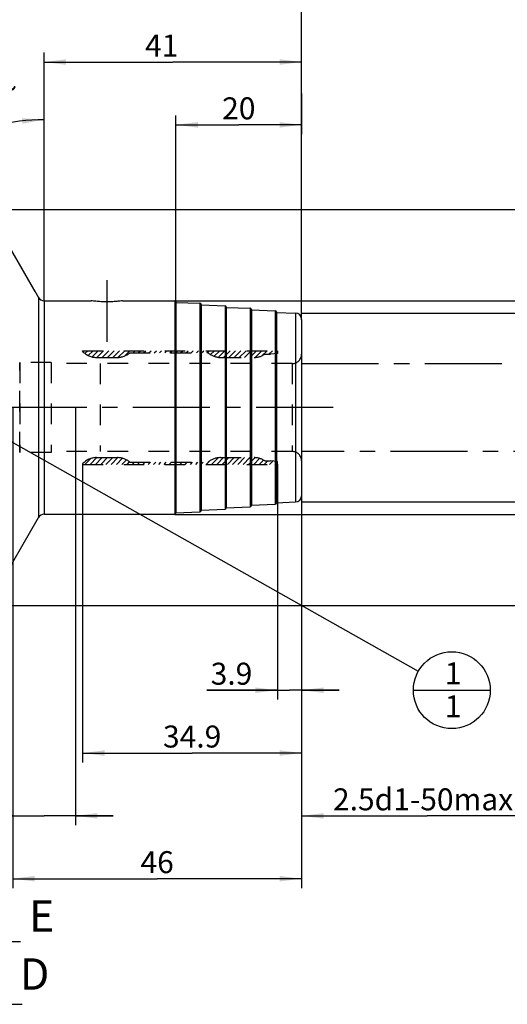
# Model space of a CAD drawing. Units: millimetres. Extents: x 0 to 594, y 0 to 420.
# Drawn here: x 387 to 464, y 119 to 276 of the extents above; entities that cross this region are included whole.
import ezdxf

# ---------------------------------------------------------------- set-up
doc = ezdxf.new("R2010")
doc.units = ezdxf.units.MM
doc.header["$LTSCALE"] = 32.67
doc.linetypes.add('CENTER', pattern=[0.6, 0.375, -0.075, 0.075, -0.075])
doc.linetypes.add('HIDDEN', pattern=[0.2, 0.1, -0.1])
doc.layers.get('0').update_dxf_attribs({"linetype": 'CONTINUOUS'})
for name, color, linetype in [('30336622_HP_HL', 7, 'CONTINUOUS'), ('30347242_AXIS', 7, 'CONTINUOUS'), ('30347242_CL', 7, 'CONTINUOUS'), ('30349219_AXIS', 7, 'CONTINUOUS'), ('30349219_HL', 7, 'CONTINUOUS'), ('606851375-000-00-ED1_CL', 7, 'CONTINUOUS'), ('606851375-000-00-ED1_HATCH', 7, 'CONTINUOUS'), ('HLP_MANDREL_AZ', 7, 'CONTINUOUS')]:
    doc.layers.add(name, color=color, linetype=linetype)
doc.styles.get("Standard").update_dxf_attribs({"font": 'TXT.SHX', "width": 0.7})
doc.styles.add('TEXTSTYLE_3', font='gdt', dxfattribs={"width": 0.7})
doc.dimstyles.new('DIMSTYLE_1', dxfattribs={"dimtxt": 3.5, "dimasz": 3.5, "dimexe": 0.18, "dimexo": 0.0625, "dimgap": 0.09, "dimtad": 1, "dimdec": 3, "dimdsep": 46, "dimtxsty": 'STANDARD', "dimblk": '_FILLED', "dimblk1": '_FILLED', "dimblk2": '_FILLED', "dimcen": 0.09, "dimclrt": 2, "dimadec": 0, "dimazin": 0, "dimtp": 0.1, "dimtm": 0.1, "dimtfac": 1, "dimtdec": 3, "dimtofl": 0, "dimtmove": 0, "dimatfit": 3, "dimldrblk": '_FILLED', "dimfxl": 1, "dimtolj": 1, "dimarcsym": 0})
doc.dimstyles.new('DIMSTYLE_2', dxfattribs={"dimtxt": 3.5, "dimasz": 3.5, "dimexe": 0.18, "dimexo": 0.0625, "dimgap": 0.09, "dimtad": 1, "dimdec": 3, "dimdsep": 46, "dimtxsty": 'STANDARD', "dimblk": '_FILLED', "dimblk1": '_FILLED', "dimblk2": '_FILLED', "dimcen": 0.09, "dimclrt": 2, "dimadec": 0, "dimazin": 0, "dimtp": 0.15, "dimtm": 0.15, "dimtfac": 1, "dimtdec": 3, "dimtofl": 0, "dimtmove": 0, "dimatfit": 3, "dimldrblk": '_FILLED', "dimfxl": 1, "dimtolj": 1, "dimarcsym": 0})
doc.dimstyles.new('DIMSTYLE_3', dxfattribs={"dimtxt": 3.5, "dimasz": 3.5, "dimexe": 0.18, "dimexo": 0.0625, "dimgap": 0.09, "dimtad": 1, "dimdec": 1, "dimdsep": 46, "dimtxsty": 'STANDARD', "dimblk": '_FILLED', "dimblk1": '_FILLED', "dimblk2": '_FILLED', "dimcen": 0.09, "dimclrt": 2, "dimadec": 0, "dimazin": 0, "dimtp": 0.15, "dimtm": 0.15, "dimtfac": 1, "dimtdec": 1, "dimtofl": 0, "dimtmove": 0, "dimatfit": 3, "dimldrblk": '_FILLED', "dimfxl": 1, "dimtolj": 1, "dimarcsym": 0})
doc.dimstyles.new('DIMSTYLE_4', dxfattribs={"dimtxt": 3.5, "dimasz": 3.5, "dimexe": 0.18, "dimexo": 0.0625, "dimgap": 0.09, "dimtad": 1, "dimdec": 1, "dimdsep": 46, "dimtxsty": 'STANDARD', "dimblk": '_FILLED', "dimblk1": '_FILLED', "dimblk2": '_FILLED', "dimcen": 0.09, "dimclrt": 2, "dimadec": 0, "dimazin": 0, "dimtp": 0.05, "dimtm": 0.05, "dimtfac": 1, "dimtdec": 1, "dimtofl": 0, "dimtmove": 0, "dimatfit": 3, "dimldrblk": '_FILLED', "dimfxl": 1, "dimtolj": 1, "dimarcsym": 0})
doc.dimstyles.new('DIMSTYLE_5', dxfattribs={"dimtxt": 3.5, "dimasz": 3.5, "dimexe": 0.18, "dimexo": 0.0625, "dimgap": 0.09, "dimtad": 1, "dimdec": 3, "dimdsep": 46, "dimtxsty": 'STANDARD', "dimblk": '_FILLED', "dimblk1": '_FILLED', "dimblk2": '_FILLED', "dimcen": 0.09, "dimclrt": 2, "dimadec": 0, "dimazin": 0, "dimtp": 0.5, "dimtm": 0.5, "dimtfac": 1, "dimtdec": 3, "dimtofl": 0, "dimtmove": 0, "dimatfit": 3, "dimldrblk": '_FILLED', "dimfxl": 1, "dimtolj": 1, "dimarcsym": 0})
doc.dimstyles.get("Standard").update_dxf_attribs({"dimtxt": 3.5, "dimasz": 3.5, "dimexe": 0.18, "dimexo": 0.0625, "dimgap": 0.09, "dimtad": 1, "dimdec": 3, "dimdsep": 46, "dimtxsty": 'STANDARD', "dimblk": '_FILLED', "dimblk1": '_FILLED', "dimblk2": '_FILLED', "dimcen": 0.09, "dimclrt": 2, "dimadec": 0, "dimazin": 0, "dimtol": 1, "dimtp": 0.005, "dimtm": 0.005, "dimtfac": 1, "dimtdec": 3, "dimtofl": 0, "dimtmove": 0, "dimatfit": 3, "dimldrblk": '_FILLED', "dimfxl": 1, "dimtolj": 1, "dimarcsym": 0})

# ---------------------------------------------------------------- blocks, each defined once
blk = doc.blocks.new('_FILLED')
at = {"color": 0, "linetype": 'BYBLOCK'}
blk.add_solid([(0, 0), (-1, 0.125), (-1, -0.125)], dxfattribs=at)
blk = doc.blocks.new('*D0')
at = {"color": 3, "linetype": 'CONTINUOUS'}
for p, q in [((385.52, 214.18), (385.52, 147.76)), ((395.52, 214.24), (395.52, 147.76)), ((385.52, 149.26), (342.2, 149.26)), ((342.2, 149.26), (390.52, 149.26)), ((401.52, 149.26), (390.52, 149.26)), ((395.52, 149.26), (401.52, 149.26))]:
    blk.add_line(p, q, dxfattribs=at)
at = {"color": 3, "linetype": 'CONTINUOUS', "xscale": 3.5, "yscale": 3.5, "zscale": 3.5}
blk.add_blockref('_FILLED', (385.52, 149.26), dxfattribs=at)
at = {"color": 3, "linetype": 'CONTINUOUS', "xscale": 3.5, "yscale": 3.5, "zscale": 3.5, "rotation": 180}
blk.add_blockref('_FILLED', (395.52, 149.26), dxfattribs=at)
at = {"color": 2, "linetype": 'CONTINUOUS', "insert": (373.12, 153.64), "char_height": 3.5, "width": 30.9167, "attachment_point": 3, "line_spacing_factor": 0.9}
blk.add_mtext('10\\PVERSTELLWEG', dxfattribs=at)
blk = doc.blocks.new('*D1')
at = {"color": 3, "linetype": 'CONTINUOUS'}
for p, q in [((471.52, 207.26), (471.52, 147.76)), ((431.52, 198.29), (431.52, 147.76)), ((431.52, 149.26), (451.52, 149.26)), ((471.52, 149.26), (451.52, 149.26))]:
    blk.add_line(p, q, dxfattribs=at)
at = {"color": 3, "linetype": 'CONTINUOUS', "xscale": 3.5, "yscale": 3.5, "zscale": 3.5, "rotation": 180}
blk.add_blockref('_FILLED', (431.52, 149.26), dxfattribs=at)
at = {"color": 3, "linetype": 'CONTINUOUS', "xscale": 3.5, "yscale": 3.5, "zscale": 3.5}
blk.add_blockref('_FILLED', (471.52, 149.26), dxfattribs=at)
at = {"color": 2, "linetype": 'CONTINUOUS', "insert": (451.52, 153.64), "char_height": 3.5, "width": 29.75, "attachment_point": 2, "line_spacing_factor": 0.9}
blk.add_mtext('2.5d1-50max.', dxfattribs=at)
blk = doc.blocks.new('*D2')
at = {"color": 3, "linetype": 'CONTINUOUS'}
for p, q in [((396.66, 205.25), (396.66, 157.76)), ((431.52, 193.24), (431.52, 157.76)), ((396.66, 159.26), (414.09, 159.26)), ((431.52, 159.26), (414.09, 159.26))]:
    blk.add_line(p, q, dxfattribs=at)
at = {"color": 3, "linetype": 'CONTINUOUS', "xscale": 3.5, "yscale": 3.5, "zscale": 3.5, "rotation": 180}
blk.add_blockref('_FILLED', (396.66, 159.26), dxfattribs=at)
at = {"color": 3, "linetype": 'CONTINUOUS', "xscale": 3.5, "yscale": 3.5, "zscale": 3.5}
blk.add_blockref('_FILLED', (431.52, 159.26), dxfattribs=at)
at = {"color": 2, "linetype": 'CONTINUOUS', "insert": (414.09, 163.64), "char_height": 3.5, "width": 10, "attachment_point": 2, "line_spacing_factor": 0.9}
blk.add_mtext('34.9', dxfattribs=at)
blk = doc.blocks.new('*D3')
at = {"color": 3, "linetype": 'CONTINUOUS'}
for p, q in [((427.66, 205.23), (427.66, 167.76)), ((431.52, 193.25), (431.52, 167.76)), ((427.66, 169.26), (416.42, 169.26)), ((416.42, 169.26), (429.59, 169.26)), ((437.52, 169.26), (429.59, 169.26)), ((431.52, 169.26), (437.52, 169.26))]:
    blk.add_line(p, q, dxfattribs=at)
at = {"color": 3, "linetype": 'CONTINUOUS', "xscale": 3.5, "yscale": 3.5, "zscale": 3.5}
blk.add_blockref('_FILLED', (427.66, 169.26), dxfattribs=at)
at = {"color": 3, "linetype": 'CONTINUOUS', "xscale": 3.5, "yscale": 3.5, "zscale": 3.5, "rotation": 180}
blk.add_blockref('_FILLED', (431.52, 169.26), dxfattribs=at)
at = {"color": 2, "linetype": 'CONTINUOUS', "insert": (423.67, 173.64), "char_height": 3.5, "width": 7.25, "attachment_point": 3, "line_spacing_factor": 0.9}
blk.add_mtext('3.9', dxfattribs=at)
blk = doc.blocks.new('*D4')
at = {"color": 3, "linetype": 'CONTINUOUS'}
for p, q in [((336.52, 264.05), (336.52, 300.76)), ((431.52, 228.22), (431.52, 300.76)), ((336.52, 299.26), (384.02, 299.26)), ((431.52, 299.26), (384.02, 299.26))]:
    blk.add_line(p, q, dxfattribs=at)
at = {"color": 3, "linetype": 'CONTINUOUS', "xscale": 3.5, "yscale": 3.5, "zscale": 3.5, "rotation": 180}
blk.add_blockref('_FILLED', (336.52, 299.26), dxfattribs=at)
at = {"color": 3, "linetype": 'CONTINUOUS', "xscale": 3.5, "yscale": 3.5, "zscale": 3.5}
blk.add_blockref('_FILLED', (431.52, 299.26), dxfattribs=at)
at = {"color": 2, "linetype": 'CONTINUOUS', "insert": (384.02, 303.64), "char_height": 3.5, "width": 5.25, "attachment_point": 2, "line_spacing_factor": 0.9}
blk.add_mtext('95', dxfattribs=at)
blk = doc.blocks.new('*D5')
at = {"color": 3, "linetype": 'CONTINUOUS'}
for p, q in [((390.52, 231.26), (390.52, 261.58)), ((389.11, 232.7), (374.86, 257.39))]:
    blk.add_line(p, q, dxfattribs=at)
for start, end in [(105, 120), (90, 105)]:
    blk.add_arc((390.52, 230.26), 29.82, start, end, dxfattribs=at)
for points in [[(387.05, 259.44), (390.52, 260.08), (387, 260.31)], [(378.54, 258.05), (375.61, 256.09), (378.93, 257.27)]]:
    blk.add_solid(points, dxfattribs=at)
at = {"color": 2, "linetype": 'CONTINUOUS', "insert": (381.95, 266.07), "char_height": 3.5, "width": 7.5833, "attachment_point": 2, "rotation": 13.463, "line_spacing_factor": 0.9}
blk.add_mtext('30\\Fgdt;{\\Fgdt;~}', dxfattribs=at)
blk = doc.blocks.new('*D6')
at = {"color": 3, "linetype": 'CONTINUOUS'}
for p, q in [((381.3, 245.76), (513.02, 245.76)), ((511.52, 245.76), (511.52, 214.26)), ((511.52, 182.76), (511.52, 214.26)), ((381.29, 182.76), (513.02, 182.76))]:
    blk.add_line(p, q, dxfattribs=at)
at = {"color": 3, "linetype": 'CONTINUOUS', "xscale": 3.5, "yscale": 3.5, "zscale": 3.5}
for p, rotation in [((511.52, 245.76), 90), ((511.52, 182.76), 270)]:
    blk.add_blockref('_FILLED', p, dxfattribs=dict(at, rotation=rotation))
at = {"color": 2, "linetype": 'CONTINUOUS', "insert": (507.14, 214.26), "char_height": 3.5, "width": 9.9167, "attachment_point": 2, "rotation": 90, "line_spacing_factor": 0.9, "style": 'TEXTSTYLE_3'}
blk.add_mtext('{\\Fgdt;n}\\FTXT.SHX;63', dxfattribs=at)
blk = doc.blocks.new('*D7')
at = {"color": 3, "linetype": 'CONTINUOUS'}
for p, q in [((390.52, 235.26), (390.52, 270.76)), ((431.52, 231.71), (431.52, 270.76)), ((390.52, 269.26), (411.02, 269.26)), ((431.52, 269.26), (411.02, 269.26))]:
    blk.add_line(p, q, dxfattribs=at)
at = {"color": 3, "linetype": 'CONTINUOUS', "xscale": 3.5, "yscale": 3.5, "zscale": 3.5, "rotation": 180}
blk.add_blockref('_FILLED', (390.52, 269.26), dxfattribs=at)
at = {"color": 3, "linetype": 'CONTINUOUS', "xscale": 3.5, "yscale": 3.5, "zscale": 3.5}
blk.add_blockref('_FILLED', (431.52, 269.26), dxfattribs=at)
at = {"color": 2, "linetype": 'CONTINUOUS', "insert": (409.25, 273.64), "char_height": 3.5, "width": 4.75, "attachment_point": 2, "line_spacing_factor": 0.9}
blk.add_mtext('41', dxfattribs=at)
blk = doc.blocks.new('*D8')
at = {"color": 3, "linetype": 'CONTINUOUS'}
for p, q in [((411.3, 231.26), (503.02, 231.26)), ((501.52, 231.26), (501.52, 214.26)), ((501.52, 197.26), (501.52, 214.26)), ((411.32, 197.26), (503.02, 197.26))]:
    blk.add_line(p, q, dxfattribs=at)
at = {"color": 3, "linetype": 'CONTINUOUS', "xscale": 3.5, "yscale": 3.5, "zscale": 3.5}
for p, rotation in [((501.52, 231.26), 90), ((501.52, 197.26), 270)]:
    blk.add_blockref('_FILLED', p, dxfattribs=dict(at, rotation=rotation))
at = {"color": 2, "linetype": 'CONTINUOUS', "insert": (497.14, 214.26), "char_height": 3.5, "width": 9.9167, "attachment_point": 2, "rotation": 90, "line_spacing_factor": 0.9, "style": 'TEXTSTYLE_3'}
blk.add_mtext('{\\Fgdt;n}\\FTXT.SHX;34', dxfattribs=at)
blk = doc.blocks.new('*D9')
at = {"color": 3, "linetype": 'CONTINUOUS'}
for p, q in [((431.51, 229.26), (493.02, 229.26)), ((491.52, 229.26), (491.52, 214.26)), ((491.52, 199.26), (491.52, 214.26)), ((431.52, 199.26), (493.02, 199.26))]:
    blk.add_line(p, q, dxfattribs=at)
at = {"color": 3, "linetype": 'CONTINUOUS', "xscale": 3.5, "yscale": 3.5, "zscale": 3.5}
for p, rotation in [((491.52, 229.26), 90), ((491.52, 199.26), 270)]:
    blk.add_blockref('_FILLED', p, dxfattribs=dict(at, rotation=rotation))
at = {"color": 2, "linetype": 'CONTINUOUS', "insert": (487.14, 214.26), "char_height": 3.5, "width": 9.9167, "attachment_point": 2, "rotation": 90, "line_spacing_factor": 0.9, "style": 'TEXTSTYLE_3'}
blk.add_mtext('{\\Fgdt;n}\\FTXT.SHX;30', dxfattribs=at)
blk = doc.blocks.new('*D10')
at = {"color": 3, "linetype": 'CONTINUOUS'}
for p, q in [((431.52, 264.26), (431.52, 257.76)), ((411.52, 231.06), (411.52, 260.76)), ((411.52, 259.26), (421.52, 259.26)), ((431.52, 259.26), (421.52, 259.26))]:
    blk.add_line(p, q, dxfattribs=at)
at = {"color": 3, "linetype": 'CONTINUOUS', "xscale": 3.5, "yscale": 3.5, "zscale": 3.5, "rotation": 180}
blk.add_blockref('_FILLED', (411.52, 259.26), dxfattribs=at)
at = {"color": 3, "linetype": 'CONTINUOUS', "xscale": 3.5, "yscale": 3.5, "zscale": 3.5}
blk.add_blockref('_FILLED', (431.52, 259.26), dxfattribs=at)
at = {"color": 2, "linetype": 'CONTINUOUS', "insert": (421.52, 263.64), "char_height": 3.5, "width": 5.5, "attachment_point": 2, "line_spacing_factor": 0.9}
blk.add_mtext('20', dxfattribs=at)
blk = doc.blocks.new('*D12')
at = {"color": 3, "linetype": 'CONTINUOUS'}
for p, q in [((385.52, 200.23), (385.52, 137.76)), ((431.52, 200.32), (431.52, 137.76)), ((385.52, 139.26), (408.52, 139.26)), ((431.52, 139.26), (408.52, 139.26))]:
    blk.add_line(p, q, dxfattribs=at)
at = {"color": 3, "linetype": 'CONTINUOUS', "xscale": 3.5, "yscale": 3.5, "zscale": 3.5, "rotation": 180}
blk.add_blockref('_FILLED', (385.52, 139.26), dxfattribs=at)
at = {"color": 3, "linetype": 'CONTINUOUS', "xscale": 3.5, "yscale": 3.5, "zscale": 3.5}
blk.add_blockref('_FILLED', (431.52, 139.26), dxfattribs=at)
at = {"color": 2, "linetype": 'CONTINUOUS', "insert": (408.52, 143.64), "char_height": 3.5, "width": 5.5, "attachment_point": 2, "line_spacing_factor": 0.9}
blk.add_mtext('46', dxfattribs=at)
blk = doc.blocks.new('BOMBALLOON_BL16', base_point=(455.43, 169.26))
at = {"layer": '606851375-000-00-ED1_CL', "color": 3, "linetype": 'CONTINUOUS'}
blk.add_line((449.3, 169.26), (461.55, 169.26), dxfattribs=at)
blk.add_circle((455.43, 169.26), 6.12, dxfattribs=at)
at = {"layer": '606851375-000-00-ED1_CL', "color": 2, "linetype": 'CONTINUOUS', "insert": (454.32, 173.7), "char_height": 3.5, "width": 2, "attachment_point": 1, "line_spacing_factor": 0.9}
blk.add_mtext('1\\P1', dxfattribs=at)
blk = doc.blocks.new('HATCHING_BL5', base_point=(383.26, 207.22))
at = {"layer": '606851375-000-00-ED1_HATCH', "color": 7, "linetype": 'CONTINUOUS'}
blk.add_line((374.82, 129.26), (386.74, 129.26), dxfattribs=at)
at = {"layer": '606851375-000-00-ED1_HATCH', "color": 7, "linetype": 'CONTINUOUS', "insert": (388.13, 135.83), "char_height": 5, "width": 3.5714, "attachment_point": 1, "line_spacing_factor": 0.9}
blk.add_mtext('E', dxfattribs=at)
blk = doc.blocks.new('HATCHING_BL11', base_point=(384.28, 206.85))
at = {"layer": '606851375-000-00-ED1_HATCH', "color": 7, "linetype": 'CONTINUOUS'}
blk.add_line((374.52, 119.26), (387.05, 119.26), dxfattribs=at)
at = {"layer": '606851375-000-00-ED1_HATCH', "color": 7, "linetype": 'CONTINUOUS', "insert": (386.67, 126.58), "char_height": 5, "width": 4.5238, "attachment_point": 1, "line_spacing_factor": 0.9}
blk.add_mtext('D', dxfattribs=at)

msp = doc.modelspace()

# ---------------------------------------------------------------- linework, layer by layer
at = {"layer": '30336622_HP_HL', "color": 6, "linetype": 'HIDDEN'}
for p, q in [((431.5175, 226.7639), (431.5175, 201.7639)), ((386.6575, 221.4139), (386.6575, 207.1139)), ((399.4297, 221.2639), (399.4297, 207.2639))]:
    msp.add_line(p, q, dxfattribs=at)
at = {"layer": '30347242_AXIS', "color": 3, "linetype": 'CENTER'}
msp.add_line((400.5175, 234.5129), (400.5175, 224.7274), dxfattribs=at)
at = {"layer": '30347242_CL', "color": 7, "linetype": 'CONTINUOUS'}
for p, q in [((381.684, 245.5639), (389.6514, 231.7639)), ((390.5175, 231.2639), (398.0175, 231.2639)), ((403.0175, 231.2639), (411.3175, 231.2639)), ((411.5175, 231.0639), (411.5175, 197.4639)), ((411.5175, 231.0066), (415.3249, 230.8652)), ((415.5175, 230.6653), (415.5175, 197.8624)), ((415.5175, 230.608), (419.3249, 230.4667)), ((419.5175, 230.2668), (419.5175, 198.261)), ((419.5175, 230.2095), (423.3249, 230.0681)), ((423.5175, 229.8683), (423.5175, 198.6595)), ((423.5175, 229.811), (427.3249, 229.6696)), ((427.5175, 229.4697), (427.5175, 199.058)), ((427.5175, 229.4124), (430.5546, 229.2996)), ((431.5175, 228.3003), (431.5175, 200.2274)), ((427.5175, 199.1153), (430.5546, 199.2281)), ((411.5175, 197.5212), (415.3249, 197.6626)), ((415.5175, 197.9197), (419.3249, 198.0611)), ((419.5175, 198.3183), (423.3249, 198.4596)), ((423.5175, 198.7168), (427.3249, 198.8582)), ((381.684, 182.9639), (389.6514, 196.7639)), ((390.5175, 197.2639), (411.3175, 197.2639))]:
    msp.add_line(p, q, dxfattribs=at)
at = {"layer": '30347242_CL', "color": 9, "linetype": 'CONTINUOUS'}
for p, q in [((389.6514, 231.7639), (389.6514, 196.7639)), ((390.5175, 231.2639), (390.5175, 197.2639)), ((411.3175, 231.2639), (411.3175, 197.2639)), ((415.3249, 230.8652), (415.3249, 197.6626)), ((419.3249, 230.4667), (419.3249, 198.0611)), ((423.3249, 230.0681), (423.3249, 198.4596)), ((427.3249, 229.6696), (427.3249, 198.8582)), ((430.5546, 229.2996), (430.5546, 199.2281))]:
    msp.add_line(p, q, dxfattribs=at)
at = {"layer": '30347242_CL', "color": 7, "linetype": 'CONTINUOUS'}
for centre, radius, start, end in [((390.5175, 232.2639), 1, 210, 270), ((411.3175, 231.0639), 0.2, 0, 90), ((415.3175, 230.6653), 0.2, 0, 87.873268), ((419.3175, 230.2668), 0.2, 0, 87.873268), ((423.3175, 229.8683), 0.2, 0, 87.873268), ((427.3175, 229.4697), 0.2, 0, 87.873268), ((430.5175, 228.3003), 1, 0, 87.873268), ((427.3175, 199.058), 0.2, 272.126732, 360), ((430.5175, 200.2274), 1, 272.126732, 360), ((415.3175, 197.8624), 0.2, 272.126732, 360), ((419.3175, 198.261), 0.2, 272.126732, 360), ((423.3175, 198.6595), 0.2, 272.126732, 360), ((390.5175, 196.2639), 1, 90, 150), ((411.3175, 197.4639), 0.2, 270, 360)]:
    msp.add_arc(centre, radius, start, end, dxfattribs=at)
for points, knots in [([(400.5175, 231.0791), (400.1982, 231.0791), (399.6078, 231.0959), (398.7739, 231.1634), (398.2609, 231.2281), (398.0175, 231.2639)], [0, 0, 0, 0, 0.38180736, 0.70582802, 1, 1, 1, 1]), ([(403.0175, 231.2639), (402.7741, 231.2281), (402.261, 231.1634), (401.4272, 231.0959), (400.8368, 231.0791), (400.5175, 231.0791)], [0, 0, 0, 0, 0.29417189, 0.61819252, 1, 1, 1, 1])]:
    msp.add_open_spline(points, degree=3, knots=knots, dxfattribs=at)
at = {"layer": '30349219_AXIS', "color": 3, "linetype": 'CENTER'}
msp.add_line((436.5175, 214.2639), (281.6175, 214.2639), dxfattribs=at)
at = {"layer": '30349219_HL', "color": 6, "linetype": 'HIDDEN'}
for p, q in [((396.6575, 223.2139), (396.6575, 223.3129)), ((396.6575, 223.3129), (427.6575, 223.3129)), ((397.0315, 222.8709), (397.4734, 223.3129)), ((397.5476, 222.547), (398.3135, 223.3129)), ((398.1649, 222.3243), (399.1535, 223.3129)), ((398.9196, 222.2389), (399.9936, 223.3129)), ((399.7596, 222.2389), (400.8336, 223.3129)), ((400.5997, 222.2389), (401.6737, 223.3129)), ((401.4397, 222.2389), (402.5137, 223.3129)), ((402.2826, 222.2417), (403.3537, 223.3129)), ((403.3504, 222.4695), (404.1938, 223.3129)), ((404.1575, 222.9639), (416.6575, 222.9639)), ((404.6848, 222.9639), (405.0338, 223.3129)), ((405.5249, 222.9639), (405.8739, 223.3129)), ((406.3649, 222.9639), (406.7139, 223.3129)), ((407.205, 222.9639), (407.554, 223.3129)), ((408.045, 222.9639), (408.394, 223.3129)), ((408.885, 222.9639), (409.234, 223.3129)), ((409.7251, 222.9639), (410.0741, 223.3129)), ((410.5651, 222.9639), (410.9141, 223.3129)), ((411.4052, 222.9639), (411.7542, 223.3129)), ((412.2452, 222.9639), (412.5942, 223.3129)), ((413.0853, 222.9639), (413.4343, 223.3129)), ((413.9253, 222.9639), (414.2743, 223.3129)), ((414.7653, 222.9639), (415.1143, 223.3129)), ((415.6054, 222.9639), (415.9544, 223.3129)), ((416.4454, 222.9639), (416.7944, 223.3129)), ((417.0196, 222.698), (417.6345, 223.3129)), ((417.5833, 222.4216), (418.4745, 223.3129)), ((418.2628, 222.2611), (419.3146, 223.3129)), ((419.0806, 222.2389), (420.1546, 223.3129)), ((419.9206, 222.2389), (420.9946, 223.3129)), ((420.7607, 222.2389), (421.8347, 223.3129)), ((421.6007, 222.2389), (422.6747, 223.3129)), ((422.4408, 222.2389), (423.5148, 223.3129)), ((423.2808, 222.2389), (424.3548, 223.3129)), ((424.1263, 222.2444), (425.1949, 223.3129)), ((425.2558, 222.5338), (426.0349, 223.3129)), ((425.6575, 222.7639), (426.5666, 222.7639)), ((426.3259, 222.7639), (426.8749, 223.3129)), ((427.6575, 222.8639), (426.5666, 222.7639)), ((427.2265, 222.8244), (427.6575, 223.2554)), ((427.6575, 223.3129), (427.6575, 222.8639)), ((386.6575, 207.1139), (386.6575, 221.4139)), ((391.6575, 221.4139), (386.6575, 221.4139)), ((391.6575, 221.4139), (391.6575, 207.1139)), ((430.0175, 221.2639), (391.6575, 221.2639)), ((398.8709, 222.2389), (402.2019, 222.2389)), ((418.6131, 222.2389), (423.9621, 222.2389)), ((430.0175, 221.2639), (430.0175, 207.2639)), ((391.6575, 207.1139), (386.6575, 207.1139)), ((430.0175, 207.2639), (391.6575, 207.2639)), ((397.0163, 205.2149), (397.9414, 206.1399)), ((397.8564, 205.2149), (398.9304, 206.2889)), ((398.6964, 205.2149), (399.7704, 206.2889)), ((398.8709, 206.2889), (402.2019, 206.2889)), ((399.5365, 205.2149), (400.6105, 206.2889)), ((400.3765, 205.2149), (401.4505, 206.2889)), ((401.2166, 205.2149), (402.2875, 206.2858)), ((402.0566, 205.2149), (403.0169, 206.1752)), ((402.8966, 205.2149), (403.6158, 205.9341)), ((403.7367, 205.2149), (404.1176, 205.5958)), ((404.1575, 205.5639), (416.6575, 205.5639)), ((404.5767, 205.2149), (404.9257, 205.5639)), ((405.4168, 205.2149), (405.7658, 205.5639)), ((406.2568, 205.2149), (406.6058, 205.5639)), ((407.0969, 205.2149), (407.4459, 205.5639)), ((407.9369, 205.2149), (408.2859, 205.5639)), ((408.7769, 205.2149), (409.1259, 205.5639)), ((409.617, 205.2149), (409.966, 205.5639)), ((410.457, 205.2149), (410.806, 205.5639)), ((411.2971, 205.2149), (411.6461, 205.5639)), ((412.1371, 205.2149), (412.4861, 205.5639)), ((412.9772, 205.2149), (413.3262, 205.5639)), ((413.8172, 205.2149), (414.1662, 205.5639)), ((414.6572, 205.2149), (415.0062, 205.5639)), ((415.4973, 205.2149), (415.8463, 205.5639)), ((416.3373, 205.2149), (416.8016, 205.6791)), ((417.1774, 205.2149), (418.2251, 206.2626)), ((418.0174, 205.2149), (419.0914, 206.2889)), ((418.6131, 206.2889), (423.9621, 206.2889)), ((418.8575, 205.2149), (419.9315, 206.2889)), ((419.6975, 205.2149), (420.7715, 206.2889)), ((420.5375, 205.2149), (421.6115, 206.2889)), ((421.3776, 205.2149), (422.4516, 206.2889)), ((422.2176, 205.2149), (423.2916, 206.2889)), ((423.0577, 205.2149), (424.1262, 206.2834)), ((423.8977, 205.2149), (424.839, 206.1561)), ((424.7378, 205.2149), (425.4277, 205.9048)), ((425.5778, 205.2149), (426.1268, 205.7639)), ((425.6575, 205.7639), (426.5666, 205.7639)), ((426.4178, 205.2149), (426.9332, 205.7303)), ((427.6575, 205.6639), (426.5666, 205.7639)), ((427.2579, 205.2149), (427.6575, 205.6145)), ((427.6575, 205.2149), (427.6575, 205.6639)), ((396.6575, 205.3139), (396.6575, 205.2149)), ((396.6575, 205.2149), (427.6575, 205.2149))]:
    msp.add_line(p, q, dxfattribs=at)
for centre, radius, start, end in [((398.8709, 225.2389), 3, 222.45415, 270), ((402.2019, 225.2389), 3, 270, 310.682512), ((418.6131, 225.2389), 3, 229.317488, 270), ((423.9621, 225.2389), 3, 270, 304.411509), ((430.0175, 222.7639), 1.5, 270, 360), ((430.0175, 205.7639), 1.5, 0, 90), ((398.8709, 203.2889), 3, 90, 137.54585), ((402.2019, 203.2889), 3, 49.317488, 90), ((418.6131, 203.2889), 3, 90, 130.682512), ((423.9621, 203.2889), 3, 55.588491, 90)]:
    msp.add_arc(centre, radius, start, end, dxfattribs=at)
at = {"layer": 'HLP_MANDREL_AZ', "color": 30, "linetype": 'CENTER'}
for p, q in [((431.5175, 221.2639), (477.5165, 221.2639)), ((477.5165, 207.2639), (431.5175, 207.2639))]:
    msp.add_line(p, q, dxfattribs=at)

# ---------------------------------------------------------------- block references
for name, p in [('HATCHING_BL11', (384.279, 206.8543)), ('HATCHING_BL5', (383.2617, 207.2164))]:
    msp.add_blockref(name, p)
at = {"layer": '606851375-000-00-ED1_CL', "color": 3, "linetype": 'CONTINUOUS'}
msp.add_blockref('BOMBALLOON_BL16', (455.4285, 169.2639), dxfattribs=at)

# ---------------------------------------------------------------- dimensions: what is measured, and where the dimension line sits
at = {"color": 3, "linetype": 'CONTINUOUS'}
for base, p1, p2, dimstyle, picture, middle in [((336.5175, 299.2639), (431.5175, 228.2199), (336.5175, 264.0452), 'DIMSTYLE_1', '*D4', (381.3925, 301.8889)), ((411.5175, 259.2639), (431.5175, 264.2639), (411.5175, 231.0639), 'DIMSTYLE_1', '*D10', (418.7675, 261.8889)), ((396.6575, 159.2639), (431.5175, 193.2419), (396.6575, 205.2538), 'DIMSTYLE_3', '*D2', (409.0875, 161.8889))]:
    dim = msp.add_linear_dim(base=base, p1=p1, p2=p2, angle=180, dimstyle=dimstyle, dxfattribs=at)
    dim.commit()
    dim.dimension.update_dxf_attribs({"geometry": picture, "text_midpoint": middle, "dimtype": 160})
for base, p1, p2, dimstyle, picture, middle in [((431.5175, 269.2639), (390.5175, 235.2566), (431.5175, 231.7058), 'DIMSTYLE_2', '*D7', (406.8757, 271.8889)), ((431.5175, 169.2639), (427.6575, 205.2318), (431.5175, 193.2463), 'DIMSTYLE_4', '*D3', (412.7902, 171.8889)), ((431.5175, 139.2639), (385.5175, 200.2274), (431.5175, 200.3219), 'DIMSTYLE_2', '*D12', (405.7675, 141.8889))]:
    dim = msp.add_linear_dim(base=base, p1=p1, p2=p2, dimstyle=dimstyle, dxfattribs=at)
    dim.commit()
    dim.dimension.update_dxf_attribs({"geometry": picture, "text_midpoint": middle, "dimtype": 160})
dim = msp.add_angular_dim_2l(base=(382.7996, 259.0672), line1=((390.5175, 261.5833), (390.5175, 231.2644)), line2=((389.111, 232.6999), (374.8577, 257.3873)), dimstyle='DIMSTYLE_5', dxfattribs=at)
dim.commit()
dim.dimension.update_dxf_attribs({"geometry": '*D5', "text_midpoint": (381.1692, 262.8885), "dimtype": 162})
for base, p1, p2, dimstyle, picture, middle in [((511.5175, 245.7639), (381.29, 182.7639), (381.3003, 245.7639), 'DIMSTYLE_2', '*D6', (510.0033, 212.0475)), ((501.5175, 231.2639), (411.3175, 197.2639), (411.2995, 231.2639), 'DIMSTYLE_2', '*D8', (500.0033, 212.0475)), ((491.5175, 229.2639), (431.5227, 199.2639), (431.5092, 229.2639), 'DIMSTYLE_1', '*D9', (490.0033, 212.0475))]:
    dim = msp.add_linear_dim(base=base, p1=p1, p2=p2, angle=90, text='%%c<>', dimstyle=dimstyle, dxfattribs=at)
    dim.commit()
    dim.dimension.update_dxf_attribs({"geometry": picture, "text_midpoint": middle, "dimtype": 160})
for base, p1, p2, text, dimstyle, picture, middle in [((395.5175, 149.2639), (385.5175, 214.1823), (395.5175, 214.2356), '<>\\PVERSTELLWEG', 'DIMSTYLE_1', '*D0', (339.8274, 148.8264)), ((471.5175, 149.2639), (431.5175, 198.2889), (471.5175, 207.2639), '2.5-50max.', 'DIMSTYLE_2', '*D1', (445.205, 151.8889))]:
    dim = msp.add_linear_dim(base=base, p1=p1, p2=p2, text=text, dimstyle=dimstyle, dxfattribs=at)
    dim.commit()
    dim.dimension.update_dxf_attribs({"geometry": picture, "text_midpoint": middle, "dimtype": 160})

# ---------------------------------------------------------------- leaders
at = {"layer": '606851375-000-00-ED1_CL', "color": 3, "linetype": 'CONTINUOUS'}
msp.add_leader([(379.8496, 211.9139), (450.0942, 172.2741)], dimstyle='STANDARD', override={"dimtad": 0, "dimldrblk": 'DOT'}, dxfattribs=at)

doc.saveas('drawing.dxf')
